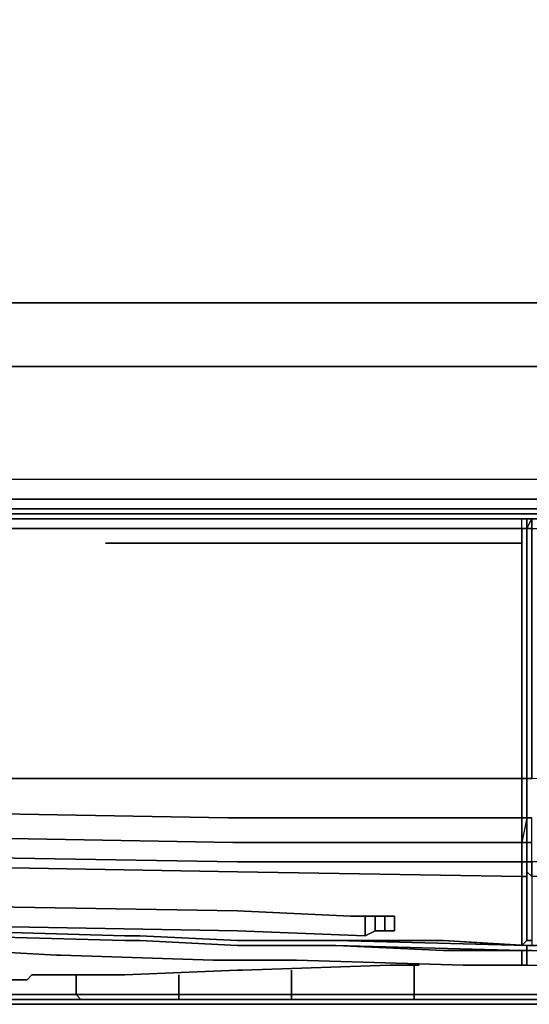
# Model space of a CAD drawing. Units: millimetres. Extents: x 0 to 28.1, y -33.4 to 0.
# Drawn here: x 4.2 to 8.4, y -33.2 to -25 of the extents above; entities that cross this region are included whole.
import ezdxf

# ---------------------------------------------------------------- set-up
doc = ezdxf.new("R2010")
doc.units = ezdxf.units.MM
doc.layers.get('0').update_dxf_attribs({"true_color": 0xc7c7c7})

msp = doc.modelspace()

# ---------------------------------------------------------------- linework, layer by layer
at = {"color": 178, "elevation": 0}
for points in [[(27.7628, -29.008), (0.3269, -29.008), (0.2861, -28.9672), (0.2452, -29.0489), (0.1635, -29.008), (0.1226, -29.0489), (0.0817, -28.9672), (0.0817, -29.008), (0.0409, -28.8446), (0.0409, -2.4953)], [(0.0409, -2.4953), (0.0409, -28.8446), (0.0817, -28.8446), (0.0817, -28.9672), (0.1226, -28.9672), (0.1635, -29.008), (0.2452, -28.9672), (0.2861, -28.9672), (0.2452, -29.0489), (0.3269, -29.0898), (0.3269, -29.1306), (0.3269, -29.1715), (0.3269, -29.1306), (27.7628, -29.1306)], [(28.008, -28.8446), (27.9671, -28.8446), (27.9671, -2.4953), (27.8854, -2.4953), (27.8854, -28.8446), (27.7628, -28.8446), (27.7628, -29.008), (27.7628, -29.0898), (0.3269, -29.0898), (0.2452, -29.0489), (0.2043, -29.1306)], [(27.7628, -14.6062), (27.7628, -28.8446), (0.3269, -28.8446), (0.3269, -2.4953)], [(27.8854, -29.1306), (27.8445, -29.1306), (27.9263, -29.0898), (27.9671, -29.0898), (28.008, -29.008), (27.9671, -29.008), (27.9671, -28.8446), (27.8854, -28.8446), (27.8854, -29.008), (27.8445, -29.0898), (27.7628, -29.0898), (27.7628, -29.008), (27.7628, -28.8446), (0.3269, -28.8446), (0.3269, -2.4953)], [(27.7628, -14.6062), (27.7628, -28.8446), (0.3269, -28.8446), (0.3269, -2.4953)], [(26.4959, -27.0032), (26.4142, -27.1666), (26.2483, -27.2892), (26.0849, -27.371), (25.9214, -27.371), (2.2092, -27.371), (2.0457, -27.371), (1.8823, -27.2892), (1.7573, -27.1666), (1.6755, -27.0032), (1.6347, -26.7988), (1.6347, -4.5819), (1.6755, -4.3775), (1.7573, -4.2141), (1.8823, -4.0915), (2.0457, -4.0097), (2.2092, -3.9689)], [(1.0625, -4.0506), (1.0625, -27.2892), (1.0625, -27.4936), (1.1443, -27.657), (1.3077, -27.7796), (1.4712, -27.9022), (1.6755, -27.9022), (26.4142, -27.9022), (26.6185, -27.9022), (26.782, -27.7796), (26.9455, -27.657), (27.0272, -27.4936), (27.0272, -27.2892), (27.0272, -14.6062)], [(1.8823, -27.2892), (2.0457, -27.371), (2.2092, -27.371), (25.9214, -27.371), (26.0849, -27.371), (26.1257, -27.371), (26.6185, -27.8614), (26.6185, -27.9022), (26.4142, -27.9022)], [(2.0457, -27.371), (2.2092, -27.371), (25.9214, -27.371), (26.0849, -27.371)], [(26.4142, -27.9022), (1.6755, -27.9022)], [(26.4142, -27.9022), (1.6755, -27.9022)], [(27.7628, -29.008), (0.3269, -29.008), (0.2861, -28.9672), (0.3269, -29.008), (27.7628, -29.008)], [(8.4233, -29.1715), (8.4233, -29.2532), (8.4233, -29.3758), (8.4233, -29.621), (8.4233, -29.9888), (8.4233, -30.4408), (8.4233, -30.9312), (8.4233, -31.3398), (8.4233, -31.6668), (8.3824, -31.6668), (5.9281, -31.6668), (3.5578, -31.6259), (2.2501, -31.585), (1.5938, -31.5442), (1.6347, -31.7076), (1.3077, -31.6668), (1.0217, -31.6259), (0.6947, -31.5442), (0.7356, -31.6259), (1.0217, -31.7076)], [(4.9064, -29.3758), (8.3824, -29.3758), (4.9064, -29.3758), (8.3824, -29.3758), (8.3824, -29.621), (8.3824, -29.9888), (8.3824, -30.4408), (8.3824, -30.9312), (8.3824, -31.3398), (8.4233, -31.3398), (8.4233, -31.6668), (8.4233, -31.8711), (8.4233, -31.8302), (8.4233, -31.9937), (8.4233, -32.1163), (8.4233, -32.198), (8.4233, -32.2798), (8.4233, -32.3615), (8.4233, -32.4432), (8.4233, -32.5274), (8.4233, -32.6091), (8.4233, -32.5274), (8.4233, -32.4432), (8.4233, -32.3615), (8.4233, -32.2798), (8.4233, -32.198), (8.4233, -32.1163), (8.4233, -31.9937), (8.4233, -31.8302), (8.4233, -31.6668), (8.4233, -31.8711), (8.3824, -31.8711), (8.3824, -31.6668), (8.4233, -31.6668), (8.4233, -31.3398), (8.4233, -31.6668), (8.4233, -31.8711), (8.4233, -31.6668), (8.4233, -31.8302), (8.4233, -31.8711), (8.4233, -31.6668), (8.4233, -31.8711), (8.4233, -31.6668), (8.3824, -31.8711), (8.4233, -31.8711), (8.4233, -32.0346), (8.3824, -32.0346), (8.3824, -31.8711), (8.3824, -31.6668), (8.3824, -31.3398), (8.3824, -30.9312), (8.3824, -30.4408), (8.3824, -29.9888), (8.3824, -29.621), (8.3824, -29.3758), (8.3824, -29.2532), (8.3824, -29.1715), (4.8655, -29.1715), (2.2909, -29.1715), (4.8247, -29.1715), (8.3824, -29.1715), (4.8247, -29.1715), (2.2909, -29.1715)], [(2.2909, -29.1715), (4.8247, -29.1715), (8.3824, -29.1715), (4.8655, -29.1715), (2.2909, -29.1715)], [(8.4233, -29.2532), (8.3824, -29.2532), (8.3824, -29.1715)], [(8.3824, -29.2532), (8.3824, -29.1715), (8.4233, -29.1715)], [(8.4233, -29.1715), (8.4233, -29.2532), (8.4233, -29.3758), (8.4233, -29.621), (8.4233, -29.9888), (8.4233, -30.4408), (8.4233, -30.9312), (8.4233, -31.3398), (8.4233, -31.6668), (8.4233, -31.8302), (8.4233, -31.9937), (8.4233, -32.1163), (8.4233, -32.0346)], [(8.4233, -29.1715), (8.4233, -29.2532)], [(8.4233, -29.1715), (8.4233, -29.2532), (8.4233, -29.3758), (8.4233, -29.621), (8.4233, -29.9888), (8.4233, -30.4408), (8.4233, -30.9312), (8.4233, -31.3398)], [(8.4642, -29.1715), (8.4233, -29.1715), (8.4233, -29.2124), (8.4233, -29.2532), (8.4233, -29.3758), (8.4233, -29.621), (8.4233, -29.9888), (8.4233, -30.4408), (8.4233, -30.9312), (8.4233, -31.3398), (8.4233, -31.6668)], [(8.4233, -29.2124), (8.4233, -29.1715), (8.4233, -29.2532), (8.4233, -29.2124), (8.4233, -29.1715), (8.4233, -29.2532), (8.4233, -29.3758), (8.4233, -29.621), (8.4233, -29.9888), (8.4233, -30.4408), (8.4233, -30.9312), (8.4233, -31.3398), (8.4233, -31.6668), (8.4233, -31.8711), (8.4233, -32.0346), (8.4233, -32.1163), (8.4233, -31.9937), (8.4233, -32.1163), (8.4642, -32.1572)], [(8.4233, -29.2532), (8.4233, -29.1715), (8.4642, -29.1715), (8.4233, -29.1715)], [(22.2843, -31.3398), (18.5222, -31.3807), (14.0244, -31.3807), (9.5676, -31.3807), (8.4642, -31.3398), (8.4642, -30.9312), (8.4642, -30.4408), (8.4642, -29.9888), (8.4642, -29.621), (8.4642, -29.3758), (8.4642, -29.2532), (8.4642, -29.1715), (8.4233, -29.1715), (8.4642, -29.1715), (9.0363, -29.1715), (8.4642, -29.1715), (8.4642, -29.2532), (9.0363, -29.2532), (14.0244, -29.2532), (19.0534, -29.2532), (23.2242, -29.2532)], [(8.4642, -29.2532), (8.4233, -29.2532), (8.4642, -29.1715), (8.4233, -29.1715), (8.4233, -29.2124), (8.4233, -29.2532), (8.4233, -29.3758), (8.4233, -29.621), (8.4233, -29.9888), (8.4233, -30.4408), (8.4233, -30.9312), (8.4233, -31.3398), (8.4642, -31.3398)], [(2.2909, -29.2532), (4.8655, -29.2532), (8.3824, -29.2532), (8.4233, -29.2532), (8.4233, -29.3758), (8.4233, -29.621), (8.4233, -29.9888), (8.4233, -30.4408), (8.4233, -30.9312), (8.4233, -31.3398), (8.3824, -31.3398), (5.8055, -31.3398), (3.4352, -31.3398)], [(8.3824, -29.2532), (8.3824, -29.3758)], [(8.3824, -31.3398), (8.3824, -30.9312), (8.3824, -30.4408), (8.3824, -29.9888), (8.3824, -29.621), (8.3824, -29.3758), (8.3824, -29.2532), (8.4233, -29.2532)], [(8.4233, -31.3398), (8.4233, -30.9312), (8.4233, -30.4408), (8.4233, -29.9888), (8.4233, -29.621), (8.4233, -29.3758), (8.4233, -29.2532)], [(8.4233, -29.2532), (8.4233, -29.3758), (8.4233, -29.621), (8.4233, -29.9888), (8.4233, -30.4408), (8.4233, -30.9312), (8.4233, -31.3398)], [(8.4233, -29.621), (8.4233, -29.3758), (8.4233, -29.2532), (8.4642, -29.2532), (8.4642, -29.3758), (8.4642, -29.621), (8.4642, -29.9888), (8.4642, -30.4408), (8.4642, -30.9312), (8.4642, -31.3398), (8.4233, -31.3398)], [(8.4233, -29.621), (8.4233, -29.9888)], [(8.4233, -29.9888), (8.4233, -30.4408)], [(8.4233, -30.4408), (8.4233, -30.9312)], [(22.0799, -32.0346), (18.3996, -32.0346), (14.0244, -32.0754), (9.6902, -32.0346), (8.4642, -32.0346), (8.4642, -31.8711), (8.4642, -31.6668), (8.4233, -31.6668), (8.4233, -31.3398), (8.4233, -30.9312)], [(8.3824, -31.3398), (8.3824, -31.6668)], [(8.4233, -32.1163), (8.4233, -32.1572), (8.4233, -32.0346), (8.4233, -32.1163), (8.4233, -31.9937), (8.4233, -31.8302), (8.4233, -31.8711), (8.4233, -32.0346), (8.4233, -32.1572), (8.4233, -32.1163), (8.4233, -32.0346), (8.4233, -31.8711), (8.4233, -31.6668), (8.4233, -31.3398), (8.4233, -31.6668), (8.4233, -31.8302)], [(8.4642, -31.8711), (8.4233, -31.8711), (8.4233, -31.6668), (8.4233, -31.3398), (8.4642, -31.3398)], [(1.0217, -31.6259), (1.0217, -31.7076), (1.3486, -31.7894), (1.6755, -31.8711), (1.6755, -31.9528), (2.3318, -32.0346), (3.6395, -32.0754), (6.0098, -32.1163), (8.3824, -32.1572), (8.3824, -32.2389), (8.3824, -32.3206), (8.3824, -32.4024), (8.3824, -32.4865), (8.3824, -32.5682), (8.3824, -32.6908), (8.3824, -32.7317), (7.7286, -32.6908), (6.8295, -32.6908)], [(8.3824, -31.6668), (8.3824, -31.8711)], [(8.4642, -32.0346), (8.4233, -32.0346), (8.4233, -31.8711), (8.4233, -31.6668), (8.4642, -31.6668)], [(8.4642, -31.6668), (8.4233, -31.6668)], [(3.6395, -31.8302), (5.9689, -31.8711), (8.3824, -31.8711), (8.3824, -32.0346), (8.4233, -32.0346), (8.4233, -31.8711), (8.3824, -31.8711), (8.3824, -32.0346)], [(1.6755, -31.9528), (2.3318, -32.0346), (3.6395, -32.0754), (6.0098, -32.1163), (3.6395, -32.0754), (2.3318, -32.0346), (1.6755, -31.9528), (1.6755, -31.8711)], [(8.4642, -32.6908), (8.4233, -32.6908), (8.4233, -32.65), (8.4233, -32.6091), (8.4233, -32.5274), (8.4233, -32.4432), (8.4233, -32.3615), (8.4233, -32.2798), (8.4233, -32.198), (8.4233, -32.1163), (8.4233, -32.2389), (8.4233, -32.3206), (8.4233, -32.4024), (8.4233, -32.4865), (8.4233, -32.5682), (8.4233, -32.65), (8.4233, -32.6908), (8.4233, -32.65), (8.4233, -32.6091), (8.4233, -32.5274), (8.4233, -32.4432), (8.4233, -32.3615), (8.4233, -32.2798), (8.4233, -32.198), (8.4233, -32.1163), (8.4233, -32.0346), (8.4233, -31.8711), (8.4642, -31.8711)], [(22.0799, -32.1163), (18.3996, -32.1572), (14.0244, -32.1572), (9.6902, -32.1572), (8.4642, -32.1572), (8.4642, -32.0346), (8.4642, -31.8711), (8.4233, -31.8711)], [(6.8295, -32.6908), (7.7286, -32.6908), (8.3824, -32.7317), (8.3824, -32.6908), (8.3824, -32.5682), (8.3824, -32.6908), (8.3824, -32.7317), (8.4233, -32.6908), (8.4233, -32.65), (8.4233, -32.5682), (8.4233, -32.4865), (8.4233, -32.4024), (8.4233, -32.3206), (8.4233, -32.2389), (8.4233, -32.1572), (8.3824, -32.1572), (8.3824, -32.0346), (6.0098, -32.0346), (3.6395, -31.9937)], [(8.4233, -31.9937), (8.4233, -32.1163), (8.4233, -32.198), (8.4233, -32.2798), (8.4233, -32.3615), (8.4233, -32.4432), (8.4233, -32.5274), (8.4233, -32.6091), (8.4233, -32.65), (8.4233, -32.6908), (8.4642, -32.6908)], [(8.4233, -32.1163), (8.4233, -31.9937)], [(8.3824, -32.0346), (8.3824, -32.1572)], [(8.4233, -32.0346), (8.4642, -32.0346), (8.4642, -32.1572), (8.4642, -32.2389), (8.4642, -32.3615), (8.4642, -32.4432), (8.4642, -32.4865), (8.4642, -32.6091), (8.4642, -32.6908), (8.4642, -32.7317), (9.6902, -32.7317), (10.7936, -32.7317), (11.8994, -32.7317), (13.0028, -32.7317)], [(8.3824, -32.2389), (8.3824, -32.1572), (8.4233, -32.1572), (8.4233, -32.2389), (8.4233, -32.3206), (8.4233, -32.4024), (8.4233, -32.4865), (8.4233, -32.5682), (8.4233, -32.65), (8.4233, -32.6091), (8.4233, -32.5274), (8.4233, -32.4432), (8.4233, -32.3615), (8.4233, -32.2798), (8.4233, -32.198), (8.4233, -32.1163), (8.4233, -32.2389), (8.4233, -32.1572), (8.4233, -32.1163), (8.4233, -32.2389), (8.4233, -32.3206), (8.4233, -32.4024)], [(8.3824, -32.1572), (8.3824, -32.2389)], [(8.4233, -32.3206), (8.4233, -32.2389), (8.4233, -32.1163), (8.4642, -32.1572), (8.4642, -32.2389)], [(8.4642, -32.3206), (8.4642, -32.4024), (8.4642, -32.4865), (8.4642, -32.5682), (8.4642, -32.65), (8.4642, -32.6908), (8.4233, -32.6908), (8.4233, -32.65), (8.4233, -32.6091), (8.4233, -32.5274), (8.4233, -32.4432), (8.4233, -32.3615), (8.4233, -32.2798), (8.4233, -32.198), (8.4233, -32.1163), (8.4233, -32.2389)], [(8.4233, -32.3206), (8.4233, -32.2389)], [(2.3318, -32.4432), (2.3318, -32.3206), (2.4953, -32.3206), (2.6179, -32.3206), (3.6395, -32.4024), (6.0098, -32.4432), (6.9521, -32.4865), (7.0747, -32.4865)], [(3.6395, -32.5682), (6.0098, -32.6091), (7.0747, -32.65), (7.1565, -32.6091), (7.2382, -32.6091), (7.3199, -32.6091), (7.3199, -32.5682), (7.3199, -32.5274), (7.3199, -32.4865), (7.2791, -32.4865), (7.1565, -32.4865), (7.0747, -32.4865), (6.9521, -32.4865), (6.0098, -32.4432), (3.6395, -32.4024)], [(8.4233, -32.4024), (8.4233, -32.4865)], [(6.0098, -32.6908), (5.1925, -32.65), (5.0699, -32.65), (3.6395, -32.6091), (3.3535, -32.5682), (3.3126, -32.5682), (2.3318, -32.4865), (2.2501, -32.4865)], [(2.6179, -32.4865), (3.6395, -32.5682), (6.0098, -32.6091), (7.0747, -32.65), (7.0747, -32.4865)], [(7.1565, -32.4865), (7.1565, -32.6091), (7.0747, -32.65)], [(7.0747, -32.4865), (7.1565, -32.4865), (7.2791, -32.4865), (7.3199, -32.4865), (7.3199, -32.6091), (7.2382, -32.6091), (7.2382, -32.4865), (7.2382, -32.6091), (7.1565, -32.6091), (7.1565, -32.4865), (7.2791, -32.4865), (7.3199, -32.4865), (7.3199, -32.5274)], [(7.1565, -32.6091), (7.2382, -32.6091), (7.2382, -32.4865)], [(7.3199, -32.4865), (7.3199, -32.6091), (7.2382, -32.6091)], [(8.4233, -32.4865), (8.4233, -32.5682)], [(8.4233, -32.5682), (8.4233, -32.65), (8.4233, -32.6908), (8.3824, -32.7317)], [(2.3318, -32.6091), (2.3318, -32.65), (2.6179, -32.6908), (2.9039, -32.7317), (3.6395, -32.7726), (3.803, -32.7726), (4.4977, -32.8134), (4.5386, -32.8134), (5.8055, -32.8543), (6.0098, -32.8543), (5.8055, -32.8543), (4.5386, -32.8134), (4.4977, -32.8134), (3.803, -32.7726), (3.6395, -32.7726), (2.9039, -32.7317), (2.6179, -32.6908), (2.3318, -32.65)], [(8.4233, -32.7317), (6.8295, -32.6908), (6.0098, -32.6908), (5.1925, -32.65), (5.0699, -32.65), (3.6395, -32.6091)], [(3.6395, -32.65), (5.0699, -32.6908), (5.1925, -32.6908), (6.0098, -32.7317), (5.1925, -32.6908), (5.0699, -32.6908), (3.6395, -32.65)], [(3.6395, -32.65), (5.0699, -32.6908), (5.1925, -32.6908), (6.0098, -32.7317), (6.8295, -32.7317), (8.3824, -32.7726), (8.3824, -32.8134), (8.3824, -32.8952), (7.892, -32.8952), (8.3824, -32.8952), (8.4233, -32.8952), (8.4233, -32.8543), (8.4233, -32.7726), (8.4233, -32.7317), (8.4233, -32.7726), (8.4233, -32.8134), (8.4233, -32.8952), (8.4233, -32.8543), (8.4233, -32.8952), (8.4233, -32.8543), (8.4233, -32.7726), (8.4233, -32.7317), (8.4233, -32.7726), (8.4233, -32.8134), (8.4233, -32.8952), (8.3824, -32.8952), (7.892, -32.8952), (6.5002, -32.8543), (6.4593, -32.8543), (6.0098, -32.8543), (5.8055, -32.8543), (4.5386, -32.8134), (4.4977, -32.8134), (3.803, -32.7726)], [(8.4233, -32.6908), (8.4233, -32.65)], [(6.0098, -32.6908), (6.8295, -32.6908)], [(8.4233, -32.7317), (8.4233, -32.7726), (8.4233, -32.8543), (8.4233, -32.8952), (8.3824, -32.8952), (8.3824, -32.8134), (8.3824, -32.7726), (6.8295, -32.7317)], [(8.4233, -32.7317), (8.4233, -32.7726), (8.3824, -32.7726), (7.7286, -32.7726), (6.8295, -32.7317)], [(8.4233, -32.7317), (8.4233, -32.7726), (8.3824, -32.7726)], [(8.4233, -32.7317), (8.4233, -32.7726)], [(8.4233, -32.7726), (8.4233, -32.7317)], [(8.4233, -32.7317), (8.4233, -32.7726)], [(11.8994, -32.7317), (10.7936, -32.7317), (9.6902, -32.7317), (8.4233, -32.7317), (8.4233, -32.7726), (8.4642, -32.7726), (9.6902, -32.7726), (10.7936, -32.7726)], [(8.4642, -32.7726), (8.4233, -32.7726), (8.4233, -32.7317), (8.4233, -32.7726), (8.4233, -32.8543), (8.4233, -32.8952), (8.4233, -32.8543), (8.4233, -32.7726), (8.4233, -32.7317), (9.6902, -32.7317), (8.4233, -32.7317), (8.4233, -32.7726), (8.4233, -32.8543), (8.4233, -32.8952), (8.4642, -32.8952)], [(8.3824, -32.8952), (8.3824, -32.8134), (8.3824, -32.7726), (8.4233, -32.7726), (8.4233, -32.8134), (8.4233, -32.8952)], [(8.4233, -32.7726), (8.4233, -32.8543)], [(8.4642, -32.7726), (8.4233, -32.7726), (8.4233, -32.8134), (8.4233, -32.8952), (8.4642, -32.8952)], [(8.4233, -32.7726), (8.4233, -32.8134), (8.4233, -32.8952), (8.4233, -32.8543), (8.4233, -32.7726), (8.4233, -32.8134), (8.4233, -32.8952), (8.4642, -32.8952), (8.9546, -32.8952), (9.3632, -32.8952), (9.445, -32.8952), (9.5267, -32.8952), (9.6902, -32.8952), (10.3032, -32.8543), (11.284, -32.8543), (11.4066, -32.8543), (12.7167, -32.8543)], [(3.6804, -33.0178), (4.2525, -33.0178), (4.2934, -32.9769), (5.0699, -32.9769), (6.0098, -32.936), (6.0507, -32.936), (7.2791, -32.8952), (7.5242, -32.8952)], [(6.4593, -32.936), (6.4593, -33.1404), (5.5194, -33.1404), (5.5194, -32.9769), (5.5194, -33.1404), (4.6612, -33.1404), (4.7021, -33.1812), (4.0073, -33.1812), (3.9665, -33.1404), (4.6612, -33.1404), (4.7021, -33.1812)], [(4.2525, -33.0178), (4.2934, -32.9769), (5.0699, -32.9769), (6.0098, -32.936), (6.0507, -32.936), (7.2791, -32.8952), (7.5242, -32.8952)], [(6.0098, -32.936), (5.0699, -32.9769), (4.2934, -32.9769)], [(7.4834, -32.8952), (7.4834, -33.1404), (6.4593, -33.1404), (6.4593, -32.936), (6.4593, -33.1404), (5.5194, -33.1404), (5.5194, -33.1812), (4.7021, -33.1812), (4.6612, -33.1404), (5.5194, -33.1404), (5.5194, -33.1812)], [(8.6276, -32.8952), (8.6276, -33.1404), (7.4834, -33.1404), (7.4834, -32.8952), (7.4834, -33.1404), (6.4593, -33.1404), (6.4593, -33.1812), (5.5194, -33.1812), (5.5194, -33.1404), (6.4593, -33.1404), (6.4593, -33.1812)], [(7.5242, -32.8952), (7.2791, -32.8952), (6.0507, -32.936), (6.0098, -32.936)], [(6.4593, -32.8543), (6.5002, -32.8543)], [(6.5002, -32.8543), (6.4593, -32.8543)], [(9.8536, -32.8952), (9.8536, -33.1404), (8.6276, -33.1404), (8.6276, -32.8952), (8.6276, -33.1404), (7.4834, -33.1404), (7.4834, -33.1812), (6.4593, -33.1812), (6.4593, -33.1404), (7.4834, -33.1404), (7.4834, -33.1812)], [(11.1205, -32.8543), (11.1205, -33.1404), (9.8536, -33.1404), (9.8536, -32.8952), (9.8536, -33.1404), (8.6276, -33.1404), (8.6276, -33.1812), (7.4834, -33.1812), (7.4834, -33.1404), (8.6276, -33.1404), (8.6276, -33.1812)], [(4.6612, -32.9769), (4.6612, -33.1404), (3.9665, -33.1404), (3.9665, -33.0178), (3.9665, -33.1404), (3.4352, -33.1404), (3.4352, -33.1812), (4.0073, -33.1812), (3.9665, -33.1404), (4.6612, -33.1404), (4.6612, -32.9769), (4.6612, -33.1404), (5.5194, -33.1404), (5.5194, -32.9769)], [(4.2525, -33.0178), (4.2934, -32.9769)], [(4.0073, -33.2221), (4.7021, -33.2221), (4.0073, -33.2221), (4.7021, -33.2221), (5.5194, -33.2221), (4.7021, -33.2221), (5.5194, -33.2221), (6.4593, -33.2221), (5.5194, -33.2221), (6.4593, -33.2221), (7.5242, -33.2221), (6.5002, -33.2221), (5.5603, -33.2221), (4.7429, -33.2221), (4.0891, -33.2221)], [(8.6276, -33.2221), (7.5242, -33.2221), (6.4593, -33.2221), (7.5242, -33.2221), (6.5002, -33.2221), (5.5603, -33.2221), (4.7429, -33.2221), (4.0891, -33.2221)], [(4.0891, -33.2221), (4.7429, -33.2221), (5.5603, -33.2221), (6.5002, -33.2221), (7.5242, -33.2221), (8.6685, -33.2221)], [(8.6276, -33.2221), (7.5242, -33.2221), (8.6685, -33.2221)], [(8.6685, -33.2221), (7.5242, -33.2221), (8.6276, -33.2221)]]:
    msp.add_lwpolyline(points, dxfattribs=at)
for points in [[(0.3269, -29.0898), (27.7628, -29.0898)], [(27.7628, -29.1306), (0.3269, -29.1306)], [(8.4233, -29.1715), (8.3824, -29.1715)], [(8.3824, -29.1715), (8.4233, -29.1715)], [(8.4233, -29.1715), (8.4233, -29.2532)], [(8.4233, -29.2532), (8.4233, -29.1715)], [(8.4233, -29.1715), (8.4233, -29.2532)], [(8.4642, -29.1715), (8.4642, -29.2532), (8.4233, -29.2532), (8.4233, -29.1715)], [(8.4233, -29.1715), (8.4233, -29.2532), (8.4233, -29.2124)], [(8.4233, -29.1715), (8.4233, -29.2124)], [(1.0217, -29.3758), (1.1443, -29.621), (1.0217, -29.3758), (0.9399, -29.2532), (2.2909, -29.2532), (4.8655, -29.2532), (2.2909, -29.2532), (0.9399, -29.2532)], [(4.8655, -29.2532), (8.3824, -29.2532)], [(8.4233, -29.2532), (8.4233, -29.3758)], [(8.4233, -29.2532), (8.4233, -29.3758)], [(8.4233, -29.3758), (8.4233, -29.2532)], [(8.4233, -29.3758), (8.4233, -29.621)], [(8.4233, -29.3758), (8.4233, -29.621)], [(8.4233, -29.3758), (8.4233, -29.621)], [(8.4233, -29.621), (8.4233, -29.9888)], [(8.4233, -29.621), (8.4233, -29.9888)], [(8.4233, -29.621), (8.4233, -29.9888)], [(8.4233, -30.4408), (8.4233, -29.9888)], [(8.4233, -29.9888), (8.4233, -30.4408)], [(8.4233, -29.9888), (8.4233, -30.4408)], [(8.4233, -30.9312), (8.4233, -30.4408)], [(8.4233, -30.4408), (8.4233, -30.9312)], [(8.4233, -30.4408), (8.4233, -30.9312)], [(8.4233, -31.3398), (8.4233, -30.9312)], [(8.4233, -31.3398), (8.4233, -30.9312)], [(8.4233, -30.9312), (8.4233, -31.3398)], [(2.0866, -31.299), (3.4352, -31.3398), (5.8055, -31.3398), (3.4352, -31.3398), (2.0866, -31.299), (1.4712, -31.2581)], [(5.8055, -31.3398), (8.3824, -31.3398)], [(8.4233, -31.6668), (8.4233, -31.3398), (8.3824, -31.3398), (8.3824, -31.6668)], [(8.4233, -31.3398), (8.4233, -31.6668)], [(8.4233, -31.6668), (8.4233, -31.3398)], [(5.9281, -31.6668), (3.5578, -31.6259)], [(5.9281, -31.6668), (8.3824, -31.6668)], [(3.6395, -31.8302), (5.9689, -31.8711), (3.6395, -31.8302), (2.2909, -31.7894), (1.6347, -31.7076), (2.2909, -31.7894)], [(5.9689, -31.8711), (8.3824, -31.8711)], [(8.4233, -31.8711), (8.4233, -32.0346)], [(6.0098, -32.0346), (3.6395, -31.9937)], [(8.3824, -32.0346), (6.0098, -32.0346)], [(8.3824, -32.0346), (8.4233, -32.0346), (8.4233, -32.1572), (8.3824, -32.1572)], [(8.4642, -32.1572), (8.4233, -32.1163), (8.4233, -32.0346), (8.4642, -32.0346)], [(8.3824, -32.1572), (6.0098, -32.1163)], [(8.4233, -32.5682), (8.4233, -32.65), (8.4233, -32.6091), (8.4233, -32.5274), (8.4233, -32.4432), (8.4233, -32.3615), (8.4233, -32.2798), (8.4233, -32.198), (8.4233, -32.1163), (8.4233, -32.2389), (8.4233, -32.3206), (8.4233, -32.4024), (8.4233, -32.4865)], [(8.3824, -32.3206), (8.3824, -32.4024), (8.3824, -32.3206), (8.3824, -32.2389)], [(8.4233, -32.3206), (8.4233, -32.2389)], [(7.0747, -32.4865), (7.0747, -32.65), (6.0098, -32.6091), (3.6395, -32.5682), (2.6179, -32.4865), (2.6179, -32.3206), (3.6395, -32.4024), (6.0098, -32.4432), (6.9521, -32.4865)], [(8.4233, -32.3206), (8.4233, -32.4024)], [(8.4233, -32.3206), (8.4233, -32.4024)], [(8.3824, -32.4865), (8.3824, -32.4024)], [(8.4233, -32.4024), (8.4233, -32.4865)], [(8.4233, -32.4024), (8.4233, -32.4865)], [(7.0747, -32.4865), (7.0747, -32.65), (7.1565, -32.6091), (7.1565, -32.4865)], [(7.3199, -32.4865), (7.3199, -32.5274), (7.3199, -32.5682), (7.3199, -32.6091)], [(8.3824, -32.5682), (8.3824, -32.4865)], [(8.4233, -32.4865), (8.4233, -32.5682)], [(8.4233, -32.4865), (8.4233, -32.5682)], [(7.3199, -32.6091), (7.3199, -32.5682), (7.3199, -32.5274), (7.3199, -32.5682)], [(8.4233, -32.5682), (8.4233, -32.65)], [(8.4233, -32.5682), (8.4233, -32.65)], [(5.0699, -32.65), (5.1925, -32.65), (6.0098, -32.6908), (5.1925, -32.65), (5.0699, -32.65), (3.6395, -32.6091)], [(8.4233, -32.6091), (8.4233, -32.65)], [(8.4233, -32.6908), (8.4233, -32.65)], [(8.4233, -32.65), (8.4233, -32.6908)], [(8.4233, -32.65), (8.4233, -32.6908)], [(6.8295, -32.6908), (6.0098, -32.6908)], [(6.8295, -32.7317), (6.0098, -32.7317)], [(8.4233, -32.7317), (6.8295, -32.6908), (7.7286, -32.6908), (6.8295, -32.6908)], [(6.8295, -32.7317), (7.7286, -32.7726), (8.3824, -32.7726), (7.7286, -32.7726)], [(7.7286, -32.6908), (8.4233, -32.7317)], [(8.4233, -32.7317), (8.4233, -32.7726)], [(8.4233, -32.7317), (8.4233, -32.7726)], [(8.4233, -32.8543), (8.4233, -32.7726)], [(8.4233, -32.7726), (8.4233, -32.8543)], [(6.0098, -32.8543), (6.4593, -32.8543)], [(6.5002, -32.8543), (7.892, -32.8952)], [(8.4233, -32.8952), (8.4233, -32.8543)], [(3.6804, -33.0178), (4.2525, -33.0178)], [(4.7021, -33.1812), (4.0073, -33.1812)], [(5.5194, -33.1812), (4.7021, -33.1812)], [(6.4593, -33.1812), (5.5194, -33.1812)], [(7.4834, -33.1812), (6.4593, -33.1812)], [(8.6276, -33.1812), (7.4834, -33.1812)]]:
    msp.add_lwpolyline(points, close=True, dxfattribs=at)

doc.saveas('drawing.dxf')
